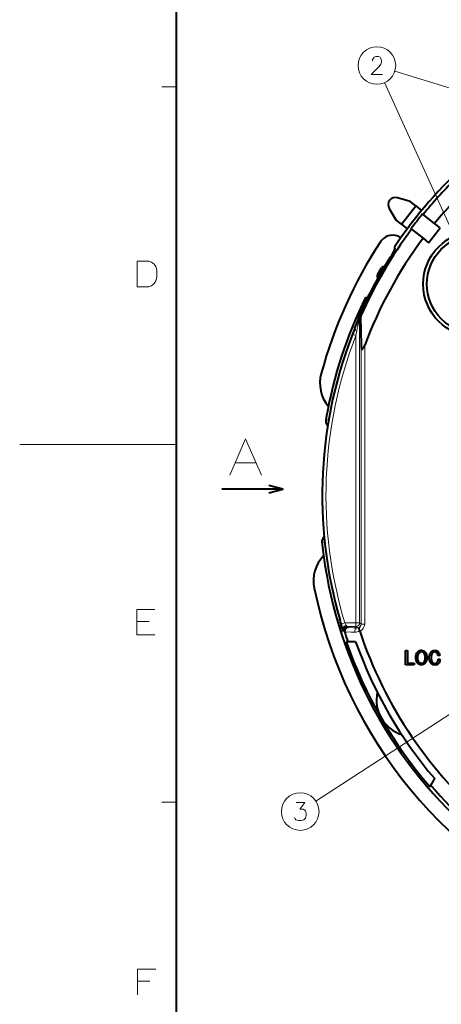
# Model space of a CAD drawing. Extents: x 4 to 595, y -67 to 447.
# Drawn here: x 4 to 61, y 133 to 268 of the extents above; entities that cross this region are included whole.
import ezdxf

# ---------------------------------------------------------------- set-up
doc = ezdxf.new("R2010")
doc.units = 0

msp = doc.modelspace()

# ---------------------------------------------------------------- linework, layer by layer
at = {"color": 7, "lineweight": 40}
msp.add_line((25, 406.5), (25, 13.5), dxfattribs=at)
at = {"color": 7, "lineweight": 13}
for p, q in [((93.225067, 249.370544), (55.003231, 261.263367)), ((66.146118, 232.014725), (53.604542, 259.679596)), ((50.168392, 227.344543), (50.168392, 185.504654)), ((49.668697, 185.504654), (49.668697, 224.977127)), ((50.361675, 185.311371), (50.361675, 223.653442)), ((50.861374, 223.612991), (50.861374, 185.311371)), ((25, 210), (3.5, 210)), ((74.321548, 180.653854), (44.174992, 161.008743))]:
    msp.add_line(p, q, dxfattribs=at)
at = {"color": 7, "lineweight": 13, "ltscale": 0.05}
for p, q in [((25, 259.125), (23, 259.125)), ((25, 160.875), (23, 160.875))]:
    msp.add_line(p, q, dxfattribs=at)
at = {"color": 7, "lineweight": 40, "ltscale": 0.045069}
for p, q in [((57.097919, 243.377121), (55.365944, 243.877396)), ((54.223392, 242.414993), (55.1278, 240.855499))]:
    msp.add_line(p, q, dxfattribs=at)
at = {"color": 7, "lineweight": 40, "ltscale": 0.025}
for p, q in [((57.885929, 242.761459), (57.097919, 243.377121)), ((57.885929, 242.761459), (58.673939, 242.145798)), ((55.915813, 240.239838), (55.1278, 240.855499)), ((55.915813, 240.239838), (56.703823, 239.624176))]:
    msp.add_line(p, q, dxfattribs=at)
at = {"color": 7, "lineweight": 40, "ltscale": 0.08}
msp.add_line((55.915813, 240.239838), (57.885929, 242.761459), dxfattribs=at)
at = {"color": 7, "lineweight": 13, "ltscale": 0.08}
msp.add_line((58.673939, 242.145798), (56.703823, 239.624176), dxfattribs=at)
at = {"color": 7, "lineweight": 40, "ltscale": 0.00052}
for p, q in [((58.673939, 242.145798), (58.690342, 242.132996)), ((56.720226, 239.611359), (56.703823, 239.624176))]:
    msp.add_line(p, q, dxfattribs=at)
at = {"color": 7, "lineweight": 40, "ltscale": 0.002401}
for p, q in [((58.894165, 241.593048), (58.818497, 241.652161)), ((57.217777, 239.603333), (57.293446, 239.54422))]:
    msp.add_line(p, q, dxfattribs=at)
at = {"color": 7, "lineweight": 40, "ltscale": 0.050012}
for p, q in [((60.470554, 240.36142), (58.894165, 241.593048)), ((57.293446, 239.54422), (58.869835, 238.312592))]:
    msp.add_line(p, q, dxfattribs=at)
at = {"color": 7, "lineweight": 40, "ltscale": 0.065}
msp.add_line((59.646561, 237.70575), (61.24728, 239.754578), dxfattribs=at)
at = {"color": 7, "lineweight": 40, "ltscale": 0.024642}
for p, q in [((61.24728, 239.754578), (60.470554, 240.36142)), ((58.869835, 238.312592), (59.646561, 237.70575))]:
    msp.add_line(p, q, dxfattribs=at)
at = {"color": 7, "lineweight": 40, "ltscale": 0.004596}
msp.add_line((54.877201, 236.50441), (54.974274, 236.660522), dxfattribs=at)
at = {"color": 7, "lineweight": 13, "ltscale": 0.00473}
msp.add_line((54.981384, 236.671463), (54.881432, 236.510803), dxfattribs=at)
at = {"color": 7, "lineweight": 40, "ltscale": 0.000898}
msp.add_line((54.960373, 236.771988), (54.950901, 236.806656), dxfattribs=at)
at = {"color": 7, "lineweight": 40, "ltscale": 0.002332}
msp.add_line((54.988033, 236.682907), (54.960323, 236.771957), dxfattribs=at)
at = {"color": 7, "lineweight": 40, "ltscale": 0.003303}
msp.add_line((54.974274, 236.660522), (55.042957, 236.773407), dxfattribs=at)
at = {"color": 7, "lineweight": 13, "ltscale": 0.000366}
msp.add_line((54.974274, 236.660522), (54.982216, 236.672806), dxfattribs=at)
at = {"color": 7, "lineweight": 13, "ltscale": 0.003538}
msp.add_line((55.054977, 236.792328), (54.981384, 236.671463), dxfattribs=at)
at = {"color": 7, "lineweight": 13, "ltscale": 0.000645}
msp.add_line((55.022141, 237.198318), (55.029705, 237.17366), dxfattribs=at)
at = {"color": 7, "lineweight": 13, "ltscale": 0.002581}
msp.add_line((55.029705, 237.17366), (55.059994, 237.074966), dxfattribs=at)
at = {"color": 7, "lineweight": 40, "ltscale": 0.001662}
msp.add_line((55.042957, 236.773407), (55.076225, 236.830963), dxfattribs=at)
at = {"color": 7, "lineweight": 13, "ltscale": 0.000582}
msp.add_line((55.042957, 236.773407), (55.055416, 236.79306), dxfattribs=at)
at = {"color": 7, "lineweight": 13, "ltscale": 0.002245}
msp.add_line((55.099815, 236.870148), (55.054977, 236.792328), dxfattribs=at)
at = {"color": 7, "lineweight": 13, "ltscale": 0.004546}
for p, q in [((55.059994, 237.074966), (55.113445, 236.901169)), ((48.470119, 185.004959), (48.593536, 184.871429))]:
    msp.add_line(p, q, dxfattribs=at)
at = {"color": 7, "lineweight": 13, "ltscale": 0.014303}
msp.add_line((54.622234, 236.098862), (54.317326, 235.614777), dxfattribs=at)
at = {"color": 7, "lineweight": 40, "ltscale": 0.01425}
msp.add_line((54.317326, 235.614777), (54.621006, 236.097122), dxfattribs=at)
at = {"color": 7, "lineweight": 40, "ltscale": 0.012029}
msp.add_line((54.621006, 236.097122), (54.877201, 236.50441), dxfattribs=at)
at = {"color": 7, "lineweight": 13, "ltscale": 0.000102}
msp.add_line((54.621006, 236.097122), (54.623287, 236.100525), dxfattribs=at)
at = {"color": 7, "lineweight": 13, "ltscale": 0.012168}
msp.add_line((54.881432, 236.510803), (54.622234, 236.098862), dxfattribs=at)
at = {"color": 7, "lineweight": 13, "ltscale": 0.03857}
msp.add_line((53.352779, 234.395935), (52.581371, 233.059814), dxfattribs=at)
at = {"color": 7, "lineweight": 40, "ltscale": 0.027748}
msp.add_line((52.613503, 233.291199), (53.168461, 234.252411), dxfattribs=at)
at = {"color": 7, "lineweight": 40, "ltscale": 0.003689}
msp.add_line((53.431084, 234.407242), (53.578613, 234.409454), dxfattribs=at)
at = {"color": 7, "lineweight": 40, "ltscale": 0.003688}
msp.add_line((52.682552, 232.857513), (52.610725, 232.986343), dxfattribs=at)
at = {"color": 7, "lineweight": 40, "ltscale": 0.000396}
msp.add_line((50.99229, 230.187225), (50.97646, 230.187225), dxfattribs=at)
at = {"color": 7, "lineweight": 40, "ltscale": 0.004447}
msp.add_line((50.99229, 230.187225), (51.170181, 230.187225), dxfattribs=at)
at = {"color": 7, "lineweight": 40, "ltscale": 0.002688}
msp.add_line((51.170181, 230.187225), (51.277687, 230.187225), dxfattribs=at)
at = {"color": 7, "lineweight": 40, "ltscale": 0.004585}
msp.add_line((49.902538, 226.954102), (49.970493, 227.124435), dxfattribs=at)
at = {"color": 7, "lineweight": 13, "ltscale": 0.004724}
msp.add_line((49.975708, 227.13678), (49.905643, 226.961273), dxfattribs=at)
at = {"color": 7, "lineweight": 40, "ltscale": 0.003252}
msp.add_line((49.970493, 227.124435), (50.017441, 227.245728), dxfattribs=at)
at = {"color": 7, "lineweight": 13, "ltscale": 0.000374}
msp.add_line((49.970493, 227.124435), (49.976288, 227.138245), dxfattribs=at)
at = {"color": 7, "lineweight": 13, "ltscale": 0.003499}
msp.add_line((50.026264, 227.267273), (49.975708, 227.13678), dxfattribs=at)
at = {"color": 7, "lineweight": 13, "ltscale": 0.000972}
msp.add_line((50.009224, 227.442535), (49.997303, 227.405518), dxfattribs=at)
at = {"color": 7, "lineweight": 13, "ltscale": 0.0005}
msp.add_line((49.997303, 227.405518), (50.015713, 227.397705), dxfattribs=at)
at = {"color": 7, "lineweight": 40, "ltscale": 0.003082}
msp.add_line((50.045712, 227.534363), (49.999897, 227.419891), dxfattribs=at)
at = {"color": 7, "lineweight": 13, "ltscale": 0.000603}
for p, q in [((50.009075, 227.4422), (49.999897, 227.419891)), ((50.017441, 227.245728), (50.026562, 227.268051))]:
    msp.add_line(p, q, dxfattribs=at)
at = {"color": 7, "lineweight": 13, "ltscale": 0.002738}
msp.add_line((50.049995, 227.544189), (50.009224, 227.442535), dxfattribs=at)
at = {"color": 7, "lineweight": 13, "ltscale": 0.00125}
msp.add_line((50.015713, 227.397705), (50.061745, 227.378174), dxfattribs=at)
at = {"color": 7, "lineweight": 40, "ltscale": 0.001491}
msp.add_line((50.037678, 227.301819), (50.017441, 227.245728), dxfattribs=at)
at = {"color": 7, "lineweight": 13, "ltscale": 0.007322}
msp.add_line((50.021069, 227.136932), (50.141338, 227.403992), dxfattribs=at)
at = {"color": 7, "lineweight": 13, "ltscale": 0.002172}
msp.add_line((50.055519, 227.349091), (50.026264, 227.267273), dxfattribs=at)
at = {"color": 7, "lineweight": 40, "ltscale": 0.004228}
msp.add_line((50.111568, 227.690125), (50.045712, 227.534363), dxfattribs=at)
at = {"color": 7, "lineweight": 13, "ltscale": 0.00025}
msp.add_line((50.049717, 227.543518), (50.045712, 227.534363), dxfattribs=at)
at = {"color": 7, "lineweight": 13, "ltscale": 0.004067}
msp.add_line((50.113384, 227.694031), (50.049995, 227.544189), dxfattribs=at)
at = {"color": 7, "lineweight": 13, "ltscale": 0.004661}
msp.add_line((50.115681, 227.123398), (50.07486, 226.941498), dxfattribs=at)
at = {"color": 7, "lineweight": 40, "ltscale": 0.004937}
msp.add_line((50.190804, 227.871033), (50.111568, 227.690125), dxfattribs=at)
at = {"color": 7, "lineweight": 13, "ltscale": 0.000104}
msp.add_line((50.113316, 227.693893), (50.111568, 227.690125), dxfattribs=at)
at = {"color": 7, "lineweight": 13, "ltscale": 0.00483}
msp.add_line((50.190804, 227.871033), (50.113384, 227.694031), dxfattribs=at)
at = {"color": 7, "lineweight": 13, "ltscale": 0.002109}
msp.add_line((50.134422, 227.205658), (50.115681, 227.123398), dxfattribs=at)
at = {"color": 7, "lineweight": 13, "ltscale": 0.001368}
msp.add_line((50.146866, 227.258957), (50.134422, 227.205658), dxfattribs=at)
at = {"color": 7, "lineweight": 13, "ltscale": 0.002716}
msp.add_line((50.141338, 227.403992), (50.187538, 227.502304), dxfattribs=at)
at = {"color": 7, "lineweight": 13, "ltscale": 0.001449}
msp.add_line((50.160393, 227.315308), (50.146866, 227.258957), dxfattribs=at)
at = {"color": 7, "lineweight": 13, "ltscale": 0.000758}
msp.add_line((50.168392, 227.344543), (50.160393, 227.315308), dxfattribs=at)
at = {"color": 7, "lineweight": 13, "ltscale": 0.004654}
msp.add_line((50.310196, 227.465149), (50.168392, 227.344543), dxfattribs=at)
at = {"color": 7, "lineweight": 13, "ltscale": 0.001214}
msp.add_line((50.187538, 227.502304), (50.210251, 227.545242), dxfattribs=at)
at = {"color": 7, "lineweight": 13, "ltscale": 0.001154}
msp.add_line((50.210251, 227.545242), (50.24527, 227.575333), dxfattribs=at)
at = {"color": 7, "lineweight": 13, "ltscale": 0.00349}
msp.add_line((50.24527, 227.575333), (50.351357, 227.666046), dxfattribs=at)
at = {"color": 7, "lineweight": 40, "ltscale": 0.095301}
msp.add_line((50.310196, 227.465149), (50.361675, 223.653442), dxfattribs=at)
at = {"color": 7, "lineweight": 13, "ltscale": 0.014451}
msp.add_line((49.721653, 226.507446), (49.504173, 225.971863), dxfattribs=at)
at = {"color": 7, "lineweight": 40, "ltscale": 0.014398}
msp.add_line((49.504173, 225.971863), (49.720737, 226.505524), dxfattribs=at)
at = {"color": 7, "lineweight": 40, "ltscale": 0.0121}
msp.add_line((49.720737, 226.505524), (49.902538, 226.954102), dxfattribs=at)
at = {"color": 7, "lineweight": 13, "ltscale": 0.012243}
msp.add_line((49.905643, 226.961273), (49.721653, 226.507446), dxfattribs=at)
at = {"color": 7, "lineweight": 13, "ltscale": 0.014439}
msp.add_line((49.91927, 226.21814), (49.802532, 225.652481), dxfattribs=at)
at = {"color": 7, "lineweight": 13, "ltscale": 0.002455}
msp.add_line((49.939461, 226.314255), (49.91927, 226.21814), dxfattribs=at)
at = {"color": 7, "lineweight": 13, "ltscale": 0.013189}
msp.add_line((50.050385, 226.830002), (49.939461, 226.314255), dxfattribs=at)
at = {"color": 7, "lineweight": 13, "ltscale": 0.002854}
msp.add_line((50.07486, 226.941498), (50.050385, 226.830002), dxfattribs=at)
at = {"color": 7, "lineweight": 13, "ltscale": 0.012497}
for p, q in [((49.668697, 224.977127), (49.202759, 225.158234)), ((48.138638, 185.504654), (47.66008, 185.360153))]:
    msp.add_line(p, q, dxfattribs=at)
at = {"color": 7, "lineweight": 13, "ltscale": 0.017212}
msp.add_line((49.802532, 225.652481), (49.668697, 224.977127), dxfattribs=at)
at = {"color": 7, "lineweight": 13, "ltscale": 0.000364}
for p, q in [((45.53616, 213.415329), (45.546761, 213.405365)), ((45.006344, 196.539322), (44.995129, 196.53006))]:
    msp.add_line(p, q, dxfattribs=at)
at = {"color": 7, "lineweight": 13, "ltscale": 6.2e-05}
for p, q in [((45.546761, 213.405365), (45.548569, 213.403656)), ((45.008255, 196.540909), (45.006344, 196.539322))]:
    msp.add_line(p, q, dxfattribs=at)
at = {"color": 7, "lineweight": 13, "ltscale": 0.009132}
for p, q in [((45.908596, 213.34198), (45.548569, 213.403656)), ((45.371498, 196.579407), (45.008255, 196.540909))]:
    msp.add_line(p, q, dxfattribs=at)
at = {"color": 7, "lineweight": 40, "ltscale": 0.209894}
msp.add_line((39.62748, 203.867401), (31.231705, 203.867401), dxfattribs=at)
at = {"color": 7, "lineweight": 13, "ltscale": 0.009134}
msp.add_line((47.453758, 185.984299), (47.102863, 185.882462), dxfattribs=at)
at = {"color": 7, "lineweight": 13, "ltscale": 0.01476}
msp.add_line((47.484314, 185.881622), (47.65052, 185.315094), dxfattribs=at)
at = {"color": 7, "lineweight": 40, "ltscale": 0.014714}
msp.add_line((47.649887, 185.316849), (47.484314, 185.881622), dxfattribs=at)
at = {"color": 7, "lineweight": 13, "ltscale": 9.8e-05}
msp.add_line((47.649887, 185.316849), (47.651096, 185.313141), dxfattribs=at)
at = {"color": 7, "lineweight": 40, "ltscale": 0.006679}
msp.add_line((47.725288, 185.060532), (47.649887, 185.316849), dxfattribs=at)
at = {"color": 7, "lineweight": 13, "ltscale": 0.006729}
msp.add_line((47.65052, 185.315094), (47.726505, 185.056885), dxfattribs=at)
at = {"color": 7, "lineweight": 13, "ltscale": 0.009707}
msp.add_line((47.77483, 184.989227), (47.66008, 185.360153), dxfattribs=at)
at = {"color": 7, "lineweight": 13, "ltscale": 0.038251}
msp.add_line((48.138638, 185.504654), (49.668697, 185.504654), dxfattribs=at)
at = {"color": 7, "lineweight": 13, "ltscale": 0.012492}
for p, q in [((50.168392, 185.504654), (49.668697, 185.504654)), ((49.668697, 185.004959), (49.668697, 185.504654)), ((50.361675, 185.311371), (50.861374, 185.311371))]:
    msp.add_line(p, q, dxfattribs=at)
at = {"color": 7, "lineweight": 13, "ltscale": 0.006834}
msp.add_line((50.168392, 185.504654), (50.361675, 185.311371), dxfattribs=at)
at = {"color": 7, "lineweight": 13, "ltscale": 0.002414}
msp.add_line((47.578461, 184.400665), (47.54385, 184.490829), dxfattribs=at)
at = {"color": 7, "lineweight": 13, "ltscale": 0.005411}
msp.add_line((47.810909, 184.369568), (47.594486, 184.370087), dxfattribs=at)
at = {"color": 7, "lineweight": 13, "ltscale": 0.000157}
msp.add_line((47.725288, 185.060532), (47.727188, 185.054565), dxfattribs=at)
at = {"color": 7, "lineweight": 40, "ltscale": 0.005927}
msp.add_line((47.791927, 184.832993), (47.725288, 185.060532), dxfattribs=at)
at = {"color": 7, "lineweight": 13, "ltscale": 0.006008}
msp.add_line((47.726505, 185.056885), (47.79409, 184.826248), dxfattribs=at)
at = {"color": 7, "lineweight": 13, "ltscale": 0.008428}
msp.add_line((47.879078, 184.66861), (47.77483, 184.989227), dxfattribs=at)
at = {"color": 7, "lineweight": 13, "ltscale": 0.000235}
msp.add_line((47.791927, 184.832993), (47.794735, 184.824036), dxfattribs=at)
at = {"color": 7, "lineweight": 40, "ltscale": 0.004838}
msp.add_line((47.8456, 184.647064), (47.791927, 184.832993), dxfattribs=at)
at = {"color": 7, "lineweight": 13, "ltscale": 0.004969}
msp.add_line((47.79409, 184.826248), (47.849262, 184.635284), dxfattribs=at)
at = {"color": 7, "lineweight": 13, "ltscale": 0.002101}
msp.add_line((47.894951, 184.36937), (47.810909, 184.369568), dxfattribs=at)
at = {"color": 7, "lineweight": 13, "ltscale": 0.000351}
msp.add_line((47.8456, 184.647064), (47.849731, 184.633636), dxfattribs=at)
at = {"color": 7, "lineweight": 40, "ltscale": 0.003527}
msp.add_line((47.883446, 184.511169), (47.8456, 184.647064), dxfattribs=at)
at = {"color": 7, "lineweight": 13, "ltscale": 0.003765}
msp.add_line((47.849262, 184.635284), (47.889706, 184.490234), dxfattribs=at)
at = {"color": 7, "lineweight": 13, "ltscale": 0.005968}
msp.add_line((47.957157, 184.443039), (47.879078, 184.66861), dxfattribs=at)
at = {"color": 7, "lineweight": 13, "ltscale": 0.000569}
msp.add_line((47.883446, 184.511169), (47.889946, 184.489349), dxfattribs=at)
at = {"color": 7, "lineweight": 40, "ltscale": 0.001663}
msp.add_line((47.899864, 184.446701), (47.883446, 184.511169), dxfattribs=at)
at = {"color": 7, "lineweight": 13, "ltscale": 0.000525}
msp.add_line((47.915962, 184.369324), (47.894951, 184.36937), dxfattribs=at)
at = {"color": 7, "lineweight": 13, "ltscale": 0.003621}
msp.add_line((48.09211, 184.245758), (47.994144, 184.352463), dxfattribs=at)
at = {"color": 7, "lineweight": 13, "ltscale": 0.001196}
msp.add_line((48.124512, 184.210541), (48.09211, 184.245758), dxfattribs=at)
at = {"color": 7, "lineweight": 40, "ltscale": 0.001481}
msp.add_line((48.109699, 184.267883), (48.124512, 184.210541), dxfattribs=at)
at = {"color": 7, "lineweight": 13, "ltscale": 0.022823}
msp.add_line((49.022076, 184.236191), (48.109699, 184.267883), dxfattribs=at)
at = {"color": 7, "lineweight": 13, "ltscale": 0.000283}
msp.add_line((48.350079, 185.17041), (48.356358, 185.161011), dxfattribs=at)
at = {"color": 7, "lineweight": 13, "ltscale": 0.003387}
msp.add_line((48.356358, 185.161011), (48.433315, 185.049515), dxfattribs=at)
at = {"color": 7, "lineweight": 13, "ltscale": 0.029964}
msp.add_line((49.668697, 185.004959), (48.470119, 185.004959), dxfattribs=at)
at = {"color": 7, "lineweight": 13, "ltscale": 0.01912}
msp.add_line((48.593536, 184.871429), (49.357937, 184.846329), dxfattribs=at)
at = {"color": 7, "lineweight": 13, "ltscale": 0.012148}
msp.add_line((49.507694, 184.21933), (49.022076, 184.236191), dxfattribs=at)
at = {"color": 7, "lineweight": 13, "ltscale": 0.012139}
msp.add_line((49.357937, 184.846329), (49.843246, 184.830414), dxfattribs=at)
at = {"color": 7, "lineweight": 13, "ltscale": 0.006171}
msp.add_line((49.843246, 184.830414), (49.668697, 185.004959), dxfattribs=at)
at = {"color": 7, "lineweight": 40, "ltscale": 0.001421}
msp.add_line((50.179451, 184.363693), (50.158466, 184.416519), dxfattribs=at)
at = {"color": 7, "lineweight": 40, "ltscale": 0.000722}
msp.add_line((48.359669, 182.918045), (48.330807, 182.918045), dxfattribs=at)
at = {"color": 7, "lineweight": 40, "ltscale": 0.004997}
msp.add_line((48.55954, 182.918045), (48.359669, 182.918045), dxfattribs=at)
at = {"color": 7, "lineweight": 40, "ltscale": 0.004356}
msp.add_line((48.73378, 182.918045), (48.55954, 182.918045), dxfattribs=at)
at = {"color": 7, "lineweight": 40, "ltscale": 0.02215}
msp.add_line((49.619793, 182.918045), (48.73378, 182.918045), dxfattribs=at)
at = {"color": 7, "lineweight": 40, "ltscale": 0.049496}
msp.add_line((56.485584, 179.745285), (56.485584, 181.725128), dxfattribs=at)
at = {"color": 7, "lineweight": 40, "ltscale": 0.006092}
msp.add_line((56.485584, 181.725128), (56.729256, 181.725128), dxfattribs=at)
at = {"color": 7, "lineweight": 40, "ltscale": 0.044016}
msp.add_line((56.729256, 181.725128), (56.729256, 179.964508), dxfattribs=at)
at = {"color": 7, "lineweight": 40, "ltscale": 0.023681}
msp.add_line((56.729256, 179.964508), (57.676491, 179.964508), dxfattribs=at)
at = {"color": 7, "lineweight": 40, "ltscale": 0.005481}
msp.add_line((57.676491, 179.964508), (57.676491, 179.745285), dxfattribs=at)
at = {"color": 7, "lineweight": 40, "ltscale": 0.006178}
for p, q in [((61.166836, 181.018555), (60.919731, 181.018555)), ((60.950623, 180.532074), (61.197723, 180.532074))]:
    msp.add_line(p, q, dxfattribs=at)
at = {"color": 7, "lineweight": 40, "ltscale": 0.029773}
msp.add_line((57.676491, 179.745285), (56.485584, 179.745285), dxfattribs=at)
at = {"color": 7, "lineweight": 40, "ltscale": 0.026506}
msp.add_line((59.945175, 163.19754), (60.4753, 164.115753), dxfattribs=at)
at = {"color": 7, "lineweight": 40, "ltscale": 0.005718}
msp.add_line((59.830807, 162.999451), (59.945175, 163.19754), dxfattribs=at)
at = {"color": 7, "lineweight": 13}
for points in [[(53.313129, 260.780151), (51.764744, 260.780151), (52.861515, 261.90918), (53.087322, 262.23175), (53.184097, 262.473694), (53.184097, 262.715637), (53.087322, 262.997894), (52.990547, 263.15918), (52.764744, 263.280151), (52.377644, 263.280151), (52.15184, 263.15918), (52.055065, 263.038208), (51.926033, 262.796295), (51.926033, 262.675323)], [(21.215633, 235.16571), (19.634989, 235.16571), (19.634989, 231.66571)], [(21.215633, 235.16571), (21.610794, 235.052811), (21.949505, 234.770554), (22.17531, 234.431839), (22.344666, 233.923782)], [(22.344666, 232.964096), (22.344666, 233.923782)], [(21.159182, 231.66571), (21.610794, 231.77861), (21.949505, 232.117325), (22.17531, 232.456039), (22.344666, 232.964096)], [(19.634989, 231.66571), (21.215633, 231.66571)], [(32.340355, 205.768982), (34.517773, 210.768982), (36.695194, 205.768982)], [(33.066162, 207.462524), (35.969387, 207.462524)], [(19.573164, 187.346619), (22.057035, 187.346619)], [(19.573164, 187.346619), (19.573164, 183.846619), (22.057035, 183.846619)], [(21.266712, 185.709518), (19.573164, 185.709518)], [(41.238556, 158.793243), (41.335327, 158.591629), (41.432102, 158.470673), (41.786942, 158.349701), (42.141781, 158.349701), (42.528877, 158.470673), (42.722424, 158.712601), (42.819199, 159.0755), (42.819199, 159.317444), (42.722424, 159.680344), (42.625652, 159.801315), (42.432102, 159.922287), (41.980488, 159.922287), (42.657909, 160.849701), (41.464359, 160.849701)], [(19.692286, 137.953491), (22.176157, 137.953491)], [(19.692286, 137.953491), (19.692286, 134.453491)], [(21.385834, 136.316391), (19.692286, 136.316391)]]:
    msp.add_lwpolyline(points, dxfattribs=at)
at = {"color": 7, "lineweight": 40}
for points in [[(37.695625, 203.349762), (39.62748, 203.867401), (37.695625, 204.38504)], [(50.115623, 184.880615), (50.088898, 184.846008), (50.073772, 184.791336), (50.072308, 184.717697)], [(57.868683, 180.74057), (57.882294, 180.958328), (57.947788, 181.224518), (58.018856, 181.372559), (58.115788, 181.505051)], [(58.115788, 181.505051), (58.201096, 181.588547), (58.298283, 181.657928), (58.406452, 181.708481), (58.521866, 181.738861), (58.640884, 181.748291)], [(58.290817, 181.354462), (58.217133, 181.247192), (58.166801, 181.127045), (58.136215, 181.00032), (58.115788, 180.74057)], [(58.640884, 181.528214), (58.48354, 181.497406), (58.412136, 181.460098), (58.290817, 181.354462)], [(58.640884, 181.748291), (58.798706, 181.731323), (58.983448, 181.657913), (59.080772, 181.588684), (59.165977, 181.505051)], [(58.990948, 181.354462), (58.869762, 181.460297), (58.721111, 181.520782), (58.640884, 181.528214)], [(59.165977, 180.74057), (59.145657, 181.000336), (59.114937, 181.127029), (59.064964, 181.24736), (58.990948, 181.354462)], [(59.165977, 181.505051), (59.262909, 181.372559), (59.360065, 181.146637), (59.405598, 180.904678), (59.413082, 180.74057)], [(59.725395, 180.728989), (59.733192, 180.900482), (59.759262, 181.07019), (59.807484, 181.234924), (59.881866, 181.389557), (59.982796, 181.528214)], [(60.157829, 181.366058), (60.080433, 181.255005), (60.027443, 181.130325), (59.994747, 180.998871), (59.9725, 180.728989)], [(59.982796, 181.528214), (60.064865, 181.606644), (60.263371, 181.714813), (60.487301, 181.748291)], [(60.487301, 181.528214), (60.339252, 181.499878), (60.272152, 181.464859), (60.157829, 181.366058)], [(60.487301, 181.748291), (60.70047, 181.720291), (60.801079, 181.681824), (60.892635, 181.625046), (60.971214, 181.551376)], [(60.919731, 181.018555), (60.893433, 181.177292), (60.868484, 181.252686), (60.785885, 181.389221)], [(60.971214, 181.551376), (61.095745, 181.356888), (61.134098, 181.247574), (61.166836, 181.018555)], [(58.115788, 179.976089), (58.01886, 180.108582), (57.921803, 180.334518), (57.876171, 180.576462), (57.868683, 180.74057)], [(58.115788, 180.74057), (58.136215, 180.48082), (58.166801, 180.354095), (58.217133, 180.233948), (58.290817, 180.126663)], [(58.640884, 179.732849), (58.482899, 179.749908), (58.298283, 179.823196), (58.201096, 179.892578), (58.115788, 179.976089)], [(58.290817, 180.126663), (58.412136, 180.021042), (58.560658, 179.960358), (58.640884, 179.952927)], [(58.640884, 179.952927), (58.798264, 179.983643), (58.869762, 180.020844), (58.990948, 180.126663)], [(59.165977, 179.976089), (59.080772, 179.892456), (58.983448, 179.823227), (58.798706, 179.749817), (58.640884, 179.732849)], [(58.990948, 180.126663), (59.064964, 180.23378), (59.114937, 180.354111), (59.145657, 180.480804), (59.165977, 180.74057)], [(59.413082, 180.74057), (59.399475, 180.522827), (59.333908, 180.256638), (59.262905, 180.108582), (59.165977, 179.976089)], [(59.982796, 179.941345), (59.882687, 180.07785), (59.808525, 180.230103), (59.759815, 180.392349), (59.733334, 180.559738), (59.725395, 180.728989)], [(59.9725, 180.728989), (59.994747, 180.459106), (60.027443, 180.327637), (60.080433, 180.202972), (60.157829, 180.091919)], [(60.487301, 179.721268), (60.263371, 179.754745), (60.064865, 179.862915), (59.982796, 179.941345)], [(60.487301, 179.941345), (60.62767, 179.95903), (60.754665, 180.020462), (60.806477, 180.068756)], [(60.991806, 179.918182), (60.909714, 179.842575), (60.761982, 179.764603), (60.598827, 179.727325), (60.487301, 179.721268)], [(60.806477, 180.068756), (60.864361, 180.149185), (60.932362, 180.334778), (60.950623, 180.532074)], [(61.197723, 180.532074), (61.165993, 180.27002), (61.127323, 180.143707), (61.069721, 180.024811), (60.991806, 179.918182)]]:
    msp.add_lwpolyline(points, dxfattribs=at)
at = {"color": 7, "lineweight": 13}
for centre in [(52.538937, 262.030151), (42.012749, 159.599701)]:
    msp.add_circle(centre, 2.58083, dxfattribs=at)
at = {"color": 7, "lineweight": 40}
for radius in [7.25, 6.75]:
    msp.add_circle((66.151543, 232.021805), radius, dxfattribs=at)
for centre, radius, start, end in [((106.151543, 203.021805), 61.5, 117.663341, 146.239978), ((106.151543, 203.021805), 59, 111.02187, 140.737455), ((106.151543, 203.021805), 61, 134.818959, 140.778846), ((55.088448, 242.916672), 1, 73.889, 210.110993), ((106.151543, 203.021805), 61.096, 140.780772, 143.219231), ((106.151543, 203.021805), 61, 143.221144, 156.171265), ((106.151543, 203.021805), 59, 143.262548, 159.573641), ((54.715931, 236.735718), 2, 55.825141, 146.756819), ((106.151543, 203.021805), 63.5, 146.756819, 164.733153), ((55.44445, 236.919205), 0.506298, 146.537815, 192.845709), ((106.151543, 203.021805), 61.2299, 147.838611, 156.056504), ((53.436615, 234.098297), 0.309248, 105.730973, 150.113829), ((53.43578, 234.098175), 0.309104, 90.870688, 105.576181), ((52.881042, 233.136017), 0.309248, 149.886165, 194.269025), ((52.880733, 233.13681), 0.309104, 194.423825, 209.129317), ((106.151543, 203.021805), 61.5, 153.786695, 169.985267), ((50.491646, 227.206146), 0.535528, 156.507966, 190.257163), ((50.793755, 227.470657), 0.483622, 156.170158, 180.652579), ((106.151543, 203.021805), 61.1199, 157.945201, 196.286226), ((52.690979, 223.651871), 2.329047, 179.961196, 187.931607), ((51.173447, 223.435379), 0.795778, 187.570618, 198.706367), ((50.685772, 223.269592), 0.280449, 198.580637, 213.298957), ((50.534191, 223.165283), 0.096166, 210.936982, 250.127248), ((50.517803, 223.15741), 0.084227, 258.860198, 305.681158), ((50.420151, 223.30574), 0.262261, 304.107425, 321.835529), ((49.966793, 223.668671), 0.843336, 321.481066, 333.254093), ((48.363491, 224.505219), 2.652166, 332.703142, 340.343615), ((49.716011, 218.425735), 5, 164.733153, 219.79795), ((106.151543, 203.021805), 61.5, 169.985267, 170.270291), ((46.522137, 213.246338), 1.000356, 170.273911, 213.009821), ((46.522137, 213.246338), 1.000356, 213.009821, 222.32262), ((45.989902, 196.63559), 1.000356, 134.00629, 186.055627), ((106.151543, 203.021805), 61.5, 186.059247, 186.344271), ((106.151543, 203.021805), 61.5, 186.344271, 228.336656), ((48.840405, 191.287949), 5, 136.506002, 191.5708), ((106.151543, 203.021805), 63.5, 191.5708, 303.464366), ((48.608414, 184.364059), 0.507922, 165.127664, 190.916686), ((48.612804, 184.362885), 0.512478, 139.970206, 165.126503), ((106.151543, 203.021805), 61, 197.961712, 199.242673), ((48.603527, 184.372787), 0.498868, 91.147461, 140.156083), ((50.983814, 184.819336), 0.917855, 186.362494, 206.015175), ((106.151543, 203.021805), 59, 198.435632, 229.920181), ((106.151543, 203.021805), 61.216, 199.172117, 220.827888), ((106.151543, 203.021805), 60, 199.576355, 220.42365), ((60.48909, 181.144257), 0.384072, 39.53516, 90.267145), ((60.481434, 180.362701), 0.421326, 219.921044, 270.797866), ((57.480915, 174.921799), 5, 167.834591, 252.165411), ((106.151543, 203.021805), 61, 220.757332, 249.181041)]:
    msp.add_arc(centre, radius, start, end, dxfattribs=at)
at = {"color": 7, "lineweight": 13}
for centre, radius, start, end in [((55.529865, 236.624557), 0.499924, 146.404804, 156.745451), ((55.009964, 236.930008), 0.107675, 326.327936, 344.427389), ((106.151543, 203.021805), 61.2298, 147.838611, 156.056504), ((106.151543, 203.021805), 61.4858, 153.780179, 170.279061), ((86.43071, 211.043549), 39.807797, 156.154162, 157.145441), ((50.455997, 227.206329), 0.500071, 156.527869, 191.004605), ((50.520458, 227.178986), 0.500097, 156.527814, 167.858442), ((49.993164, 227.37944), 0.06894, 334.047492, 358.94263), ((50.421741, 227.295731), 0.30077, 158.650937, 197.42072), ((50.667934, 227.345078), 0.49954, 156.378533, 180.062532), ((106.151543, 203.021805), 61.1198, 157.945201, 196.286226), ((97.768677, 206.282578), 52.105073, 157.956498, 158.760849), ((94.96801, 207.421371), 49.081729, 157.119773, 157.961676), ((106.151543, 203.021805), 61.0998, 158.758513, 196.801837), ((106.151543, 203.021805), 60.5999, 158.758513, 196.801837), ((46.534187, 213.23468), 1, 170.271589, 221.326861), ((46.00267, 196.646439), 0.999999, 135.000192, 186.057963), ((106.151543, 203.021805), 61.4858, 186.050491, 196.185795), ((80.151848, 195.471405), 34.411959, 196.179743, 197.16844), ((73.431038, 193.383865), 27.374397, 197.146133, 198.217421), ((56.071629, 190.286682), 9.262805, 211.081686, 213.528273), ((49.861801, 185.311249), 0.999564, 288.505985, 359.998916), ((49.862324, 185.310577), 0.499347, 323.701619, 0.090179), ((59.141335, 188.654526), 12.322346, 198.101185, 199.749023), ((48.070984, 184.521805), 0.500066, 127.4498, 197.662099), ((47.671494, 184.427765), 0.096527, 196.239917, 216.830834), ((47.369728, 184.306091), 0.550671, 6.602527, 19.501052), ((48.392242, 184.521805), 0.500095, 186.477446, 197.752531), ((48.605923, 184.648819), 0.680172, 197.599248, 205.84677), ((48.470711, 184.504639), 0.500313, 90.067526, 197.708381), ((48.668552, 185.202316), 0.280167, 213.004685, 224.844599), ((49.546009, 185.27742), 1.058759, 267.926256, 286.753407), ((49.882118, 185.387253), 0.558107, 266.006427, 294.746599), ((49.562798, 185.228806), 1.00731, 286.636043, 306.253542), ((49.863308, 185.310043), 0.498226, 300.437486, 323.684902)]:
    msp.add_arc(centre, radius, start, end, dxfattribs=at)
for centre, major_axis, ratio, start_param, end_param in [((50.48119, 226.941437), (0.45713, -0.20256), 0.491662, 3.1645578252, 3.8750966281), ((49.936657, 225.652451), (0.463432, -0.187698), 0.103842, 3.1616986983, 4.4613984147), ((50.210289, 226.31424), (0.460617, -0.194504), 0.243103, 3.1622085363, 4.1900224217), ((47.752556, 185.455704), (0.477669, 0.147751), 0.362812, 1.8445132438, 3.1201329004), ((47.90696, 184.971802), (0.474754, 0.156876), 0.681289, 1.8513196605, 3.1142728734), ((49.668697, 185.504654), (0.353554, 0.353546), 0.998783, 3.9275998046, 5.4971781562), ((48.020809, 184.640656), (0.469582, 0.171738), 0.911534, 1.8484045379, 3.0929479336), ((48.356361, 184.817368), (0.474129, 0.158752), 0.667815, 1.3508158163, 3.1147248923), ((48.433598, 184.594467), (0.469627, 0.1716), 0.899939, 1.2530966599, 3.0957157818), ((49.843246, 184.330719), (-0.01638, -0.499725), 0.684231, 3.1894666321, 4.9595320527)]:
    msp.add_ellipse(centre, major_axis=major_axis, ratio=ratio, start_param=start_param, end_param=end_param, dxfattribs=at)

doc.saveas('drawing.dxf')
